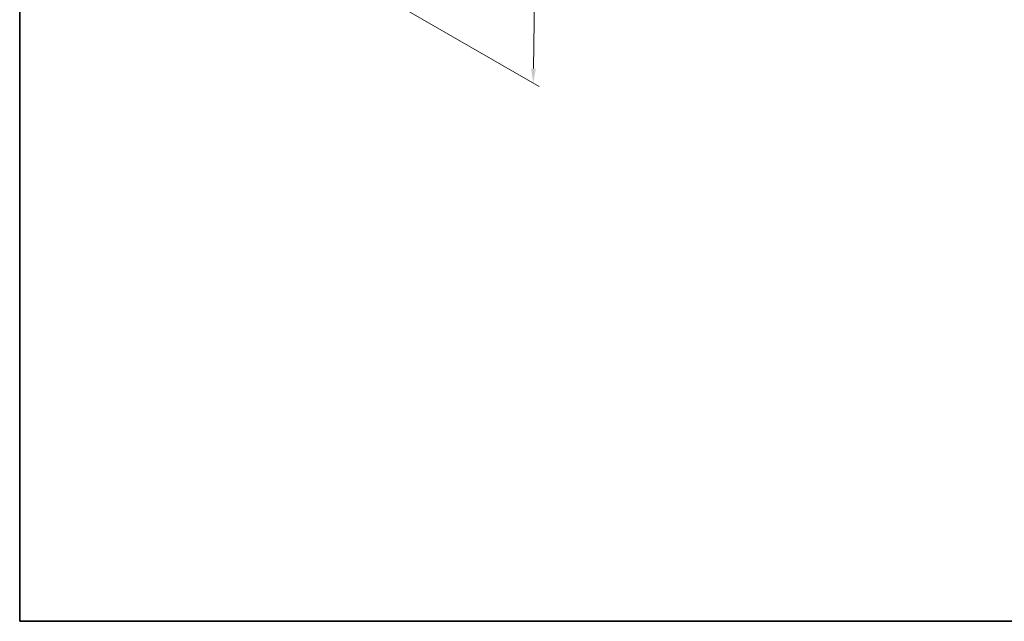
# Model space of a CAD drawing. Units: millimetres. Extents: x 22 to 2789, y 12 to 574.
# Drawn here: x 22 to 276, y 12 to 168 of the extents above; entities that cross this region are included whole.
import ezdxf

# ---------------------------------------------------------------- set-up
doc = ezdxf.new("R2010")
doc.units = ezdxf.units.MM
doc.header["$LTSCALE"] = 1.5
doc.layers.get('Defpoints').update_dxf_attribs({"lineweight": 25})
doc.layers.add('Border (ISO)', color=7, linetype='Continuous', lineweight=35)
doc.layers.add('Dimension (ISO)', color=7, linetype='Continuous', lineweight=18)
doc.styles.add('Note Text (TK)', font='txt')
doc.dimstyles.new('Default - Method 1b (TK)', dxfattribs={"dimscale": 1.5, "dimtxt": 2.5, "dimasz": 2.5, "dimexe": 1, "dimexo": 1.5, "dimgap": 1, "dimtad": 1, "dimtoh": 1, "dimrnd": 1e-08, "dimdsep": 46, "dimtxsty": 'Note Text (TK)', "dimcen": 0.09, "dimdle": 5, "dimclrd": 100, "dimclre": 100, "dimclrt": 7, "dimadec": 1, "dimazin": 1, "dimtfac": 1, "dimtmove": 0, "dimatfit": 3, "dimfxl": 1, "dimtolj": 1, "dimlwd": -1, "dimlwe": -1, "dimarcsym": 0})

# ---------------------------------------------------------------- blocks, each defined once
blk = doc.blocks.new('図面枠 tk図枠')
at = {"layer": 'Border (ISO)'}
for p, q in [((14.5, 289), (14.5, 8)), ((14.5, 8), (405.5, 8))]:
    blk.add_line(p, q, dxfattribs=at)
blk = doc.blocks.new('*D12')
at = {"layer": 'Defpoints', "color": 0}
for p in [(115.17, 226.67), (114.49, 174.34), (154.56, 151.21)]:
    blk.add_point(p, dxfattribs=at)
at = {"layer": 'Dimension (ISO)', "color": 100}
for p, q in [((117.41, 225.38), (156.73, 202.68)), ((155.19, 199.79), (154.61, 154.96)), ((116.72, 173.05), (156.05, 150.35))]:
    blk.add_line(p, q, dxfattribs=at)
for points in [[(154.57, 199.8), (155.82, 199.78), (155.24, 203.54)], [(153.98, 154.96), (155.23, 154.95), (154.56, 151.21)]]:
    blk.add_solid(points, dxfattribs=at)
at = {"layer": 'Dimension (ISO)', "color": 7, "insert": (151.82, 173.63), "char_height": 3.75, "attachment_point": 4, "rotation": 89.2529, "style": 'Note Text (TK)'}
blk.add_mtext('\\A1;{\\H0.816x;\\Q29.253;\\W0.823;65.8}', dxfattribs=at)

msp = doc.modelspace()

# ---------------------------------------------------------------- block references
at = {"xscale": 1.5, "yscale": 1.5, "zscale": 1.5}
msp.add_blockref('図面枠 tk図枠', (0, 0), dxfattribs=at)

# ---------------------------------------------------------------- dimensions: what is measured, and where the dimension line sits
at = {"layer": 'Dimension (ISO)', "color": 100}
dim = msp.add_linear_dim(base=(154.5582, 151.2061), p1=(115.1716, 226.6721), p2=(114.4892, 174.34), angle=89.252884, text='{\\H0.816x;\\Q29.253;\\W0.823;65.8}', dimstyle='Default - Method 1b (TK)', override={"dimgap": 1, "dimtoh": 0, "dimdec": 2, "dimlfac": 1.21556, "dimpost": '', "dimtol": 0, "dimlim": 0, "dimtp": 0, "dimtm": 0, "dimtdec": 2, "dimtofl": 0, "dimatfit": 1}, dxfattribs=at)
dim.commit()
dim.dimension.update_dxf_attribs({"geometry": '*D12', "text_midpoint": (154.8995, 177.3722), "dimtype": 160})

doc.saveas('drawing.dxf')
